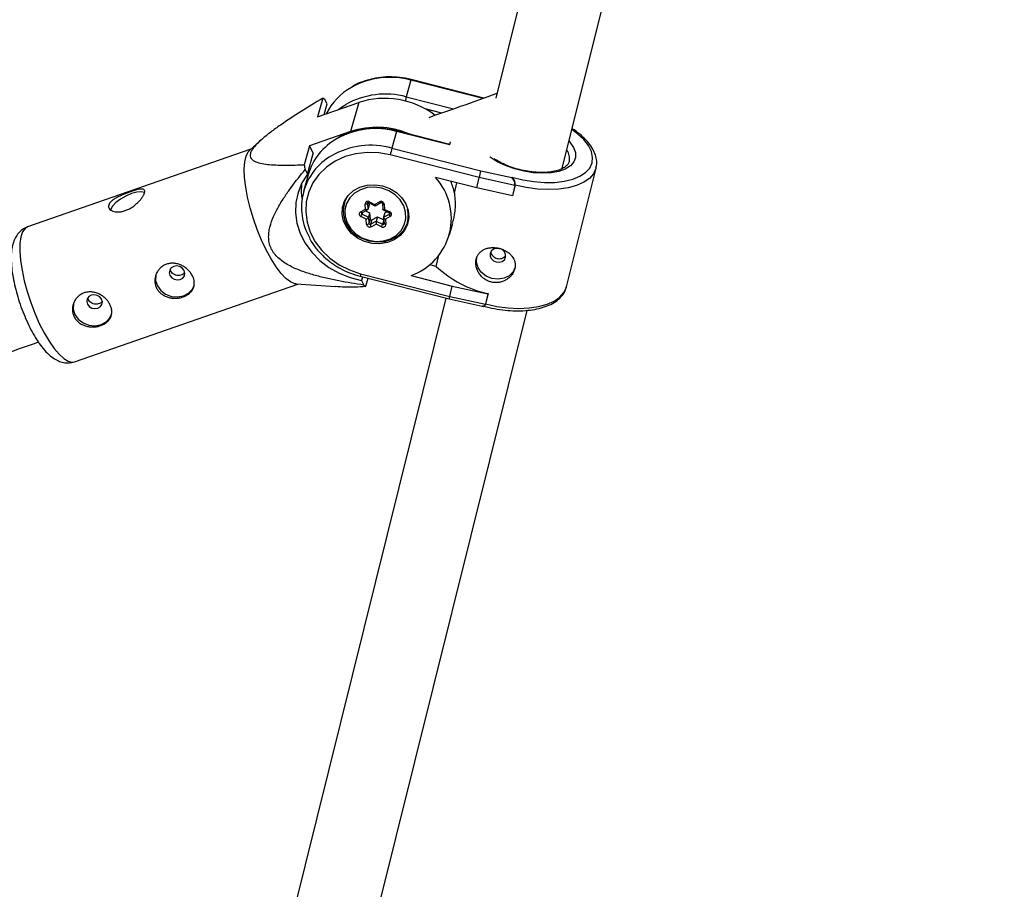
# Model space of a CAD drawing. Units: millimetres. Extents: x -3326 to 6047, y -2518 to 6241.
# Drawn here: x 2117 to 2310, y 542 to 713 of the extents above; entities that cross this region are included whole.
import ezdxf

# ---------------------------------------------------------------- set-up
doc = ezdxf.new("R2010")
doc.units = ezdxf.units.MM

msp = doc.modelspace()

# ---------------------------------------------------------------- linework, layer by layer
at = {"color": 7, "linetype": 'Continuous', "lineweight": 25}
for p, q in [((2294.24, 1035.77), (2210.05, 697.13)), ((2223.11, 683.33), (2309.8, 1032.03)), ((2193.43, 700.67), (2192.51, 697.4)), ((2207.75, 697.14), (2193.46, 700.8)), ((2176.13, 697.16), (2175.1, 693.47)), ((2175.1, 693.47), (2183.19, 696.29)), ((2176.4, 693.92), (2176.98, 696.01)), ((2176.98, 696.01), (2176.53, 696.9)), ((2183.19, 696.29), (2181.6, 690.59)), ((2181.6, 690.59), (2173.51, 687.78)), ((2190.62, 690.62), (2189.7, 687.35)), ((2200.97, 687.97), (2190.62, 690.62)), ((2200.53, 688.21), (2190.65, 690.74)), ((2163.92, 688.85), (2161.8, 686.92)), ((2173.51, 687.78), (2172.48, 684.09)), ((2173.51, 687.78), (2174.27, 686.29)), ((2162.02, 687.13), (2118.25, 671.88)), ((2173.14, 682.26), (2174.27, 686.29)), ((2206.83, 681.55), (2189.36, 686.03)), ((2189.7, 687.35), (2207.14, 682.88)), ((2173.25, 682.1), (2172.34, 678.83)), ((2172.69, 683.15), (2173.14, 682.26)), ((2207.14, 682.88), (2213.19, 681.55)), ((2213.19, 681.55), (2213.23, 681.67)), ((2223.93, 660.13), (2229.73, 683.44)), ((2206.33, 679.53), (2198.24, 681.6)), ((2201.95, 678.52), (2202.45, 680.52)), ((2206.33, 679.53), (2206.83, 681.55)), ((2213.83, 680.02), (2206.83, 681.55)), ((2213.83, 680.02), (2213.32, 677.99)), ((2213.85, 680.09), (2213.34, 678.06)), ((2213.85, 680.09), (2213.83, 680.02)), ((2213.32, 677.99), (2206.33, 679.53)), ((2213.34, 678.06), (2213.32, 677.99)), ((2180.23, 675.98), (2180.29, 676.68)), ((2180.49, 676.96), (2180.3, 676.3)), ((2180.61, 677.34), (2180.49, 676.96)), ((2184.51, 675.34), (2184.43, 676.36)), ((2184.88, 676.55), (2184.97, 675.33)), ((2185.21, 676.18), (2184.97, 675.33)), ((2185.16, 676.65), (2186.37, 676.05)), ((2185.17, 676.64), (2185.21, 676.18)), ((2185.28, 676.82), (2186.31, 676.3)), ((2186.31, 676.3), (2187.26, 676.81)), ((2186.38, 676.05), (2187.5, 676.65)), ((2187.84, 676.51), (2187.94, 675.29)), ((2187.84, 676.51), (2187.84, 676.5)), ((2188.19, 676.35), (2188.27, 675.33)), ((2183.56, 674.84), (2184.51, 675.34)), ((2184.66, 673.41), (2183.63, 673.92)), ((2183.8, 674.67), (2184.92, 675.27)), ((2183.85, 674.42), (2185.09, 673.8)), ((2184.52, 675.06), (2185.33, 674.66)), ((2185.33, 674.66), (2185.09, 673.8)), ((2185.33, 674.66), (2185.42, 673.44)), ((2187.96, 675.25), (2189.17, 674.65)), ((2188.3, 674.65), (2188.06, 673.79)), ((2188.06, 673.79), (2189.2, 674.4)), ((2188.27, 675.33), (2189.3, 674.82)), ((2188.3, 674.65), (2188.72, 674.87)), ((2184.73, 672.39), (2184.66, 673.41)), ((2185.09, 673.8), (2185.18, 672.58)), ((2185.42, 673.44), (2185.18, 672.58)), ((2185.73, 673.28), (2185.49, 672.43)), ((2185.49, 672.43), (2186.63, 673.03)), ((2186.61, 672.44), (2185.66, 671.93)), ((2185.73, 673.28), (2186.87, 673.89)), ((2187.64, 671.93), (2186.61, 672.44)), ((2186.87, 673.89), (2186.63, 673.03)), ((2186.63, 673.03), (2187.87, 672.42)), ((2186.87, 673.89), (2188.09, 673.28)), ((2188.05, 673.76), (2188.15, 672.54)), ((2188.15, 672.54), (2188.15, 672.52)), ((2189.37, 673.9), (2188.42, 673.4)), ((2188.42, 673.4), (2188.49, 672.38)), ((2192.94, 673.15), (2192.63, 672.51)), ((2192.73, 672.82), (2192.91, 673.49)), ((2192.91, 673.49), (2193, 673.87)), ((2200.96, 670.32), (2201.61, 672.65)), ((2198.38, 664.15), (2198.92, 666.34)), ((2198.38, 664.15), (2197.1, 664.48)), ((2183.56, 662.71), (2201.04, 658.24)), ((2193.45, 662.34), (2201.54, 660.27)), ((2127.46, 645.44), (2171.23, 660.68)), ((2170.93, 660.7), (2178.6, 660.2)), ((2183.45, 662.22), (2200.9, 657.75)), ((2183.95, 662.09), (2183.75, 661.37)), ((2183.75, 661.37), (2184.21, 660.48)), ((2184.61, 660.23), (2185.05, 661.81)), ((2201.04, 658.24), (2201.54, 660.27)), ((2201.54, 660.27), (2208.53, 658.73)), ((2208.53, 658.73), (2208.03, 656.7)), ((2208.55, 658.8), (2208.05, 656.77)), ((2208.55, 658.8), (2208.53, 658.73)), ((2200.3, 657.9), (2121.82, 342.24)), ((2200.9, 657.75), (2207.42, 656.32)), ((2201.04, 658.24), (2208.03, 656.7)), ((2208.02, 656.68), (2208.04, 656.75)), ((2208.03, 656.7), (2208.05, 656.77)), ((2134.9, 328.51), (2216.19, 655.52))]:
    msp.add_line(p, q, dxfattribs=at)
at = {"color": 8, "linetype": 'Continuous', "lineweight": 25}
for p, q in [((2207.53, 697.06), (2193.43, 700.67)), ((2192.51, 697.4), (2201.78, 695.03)), ((2199.47, 694.21), (2196.21, 695.05)), ((2201.14, 688.58), (2200.97, 687.97)), ((2184.89, 676.6), (2184.88, 676.55)), ((2183.95, 674.75), (2183.85, 674.42)), ((2189.25, 674.59), (2189.2, 674.4)), ((2188.09, 673.24), (2187.87, 672.42))]:
    msp.add_line(p, q, dxfattribs=at)
at = {"color": 7, "linetype": 'Continuous', "lineweight": 25, "flags": 128}
for points in [[(2179.22, 694.9), (2179.63, 695.22), (2180.67, 695.9)], [(2165.03, 667.36), (2164.12, 669.29), (2163.27, 671.35), (2162.52, 673.47), (2161.89, 675.61), (2161.38, 677.71), (2161.02, 679.71), (2160.8, 681.56), (2160.75, 683.22), (2160.85, 684.63), (2161.11, 685.78), (2161.52, 686.61), (2161.8, 686.92)], [(2189.36, 686.03), (2187.12, 686.43), (2184.86, 686.51), (2182.65, 686.25), (2180.54, 685.67), (2178.59, 684.78), (2176.86, 683.61), (2175.38, 682.19), (2174.21, 680.55), (2173.38, 678.74), (2172.9, 676.82), (2172.79, 674.83), (2173.06, 672.82), (2173.68, 670.86), (2174.66, 668.99), (2175.96, 667.27), (2177.55, 665.75), (2179.38, 664.46), (2181.4, 663.44), (2183.56, 662.71)], [(2173.14, 682.26), (2172.05, 680.53), (2171.28, 678.66), (2170.85, 676.68), (2170.78, 674.64), (2171.07, 672.6), (2171.71, 670.59), (2172.68, 668.68), (2173.96, 666.9), (2175.53, 665.31), (2177.33, 663.92), (2179.34, 662.79), (2181.5, 661.93), (2183.75, 661.37)], [(2171.94, 680.32), (2171.91, 678.67), (2172.04, 677.43)], [(2187.85, 679.95), (2189.28, 679.42), (2190.57, 678.62), (2191.63, 677.59), (2192.42, 676.39), (2192.88, 675.08), (2193, 673.73), (2192.76, 672.41), (2192.19, 671.2), (2191.3, 670.17), (2190.16, 669.35), (2188.82, 668.81), (2187.35, 668.57), (2185.83, 668.64), (2184.34, 669.02), (2182.97, 669.69), (2181.79, 670.61), (2180.86, 671.74), (2180.23, 673), (2179.94, 674.34), (2180, 675.68), (2180.41, 676.95), (2181.14, 678.08), (2182.16, 679.01), (2183.41, 679.69), (2184.83, 680.09), (2186.34, 680.17), (2187.85, 679.95)], [(2141.2, 678.64), (2140.57, 678.77), (2139.66, 678.69), (2138.6, 678.41), (2137.5, 677.94), (2136.45, 677.34), (2135.56, 676.66), (2134.91, 675.97), (2134.58, 675.34), (2134.56, 675.22)], [(2183.82, 669.77), (2185.19, 669.26), (2186.63, 669.05), (2188.06, 669.15), (2189.4, 669.55), (2190.56, 670.23), (2191.49, 671.16), (2192.13, 672.27), (2192.43, 673.5), (2192.39, 674.78), (2192.01, 676.04), (2191.3, 677.2), (2190.31, 678.2), (2189.1, 678.97), (2187.73, 679.48), (2186.29, 679.69), (2184.86, 679.59), (2183.53, 679.19), (2182.36, 678.51), (2181.43, 677.59), (2180.8, 676.48), (2180.49, 675.24), (2180.53, 673.96), (2180.92, 672.7), (2181.62, 671.54), (2182.61, 670.54), (2183.82, 669.77)], [(2184.97, 675.33), (2184.96, 675.3), (2184.93, 675.28), (2184.89, 675.26), (2184.84, 675.25), (2184.78, 675.26), (2184.72, 675.27), (2184.65, 675.28), (2184.58, 675.31), (2184.51, 675.34)], [(2188.27, 675.33), (2188.2, 675.3), (2188.14, 675.27), (2188.08, 675.26), (2188.03, 675.25), (2187.99, 675.24), (2187.96, 675.25), (2187.94, 675.27), (2187.94, 675.29), (2187.94, 675.32)], [(2192.73, 672.82), (2192.55, 672.32), (2191.88, 671.13), (2190.89, 670.15), (2189.64, 669.42), (2188.22, 668.99), (2186.69, 668.89), (2185.16, 669.11), (2183.7, 669.65)], [(2170.93, 660.7), (2170.65, 660.74), (2169.82, 661.09), (2168.92, 661.77), (2167.97, 662.76), (2166.98, 664.05), (2166, 665.6), (2165.03, 667.36)], [(2210.16, 665.01), (2210.76, 664.96), (2211.31, 665.12), (2211.75, 665.46), (2211.98, 665.94), (2212, 666.47), (2211.78, 666.97), (2211.36, 667.38), (2210.81, 667.63), (2210.21, 667.68), (2209.65, 667.52), (2209.22, 667.18), (2208.98, 666.71), (2208.97, 666.17), (2209.19, 665.67), (2209.61, 665.26), (2210.16, 665.01)], [(2213.88, 663.99), (2213.47, 663.1), (2212.7, 662.32), (2211.68, 661.81), (2210.51, 661.61), (2209.31, 661.75), (2208.18, 662.21), (2207.24, 662.94), (2206.59, 663.89), (2206.28, 664.94), (2206.35, 666.01), (2206.37, 666.09)], [(2143.44, 662.62), (2143.4, 662.47), (2143.35, 661.4), (2143.69, 660.35), (2144.36, 659.42), (2145.31, 658.7), (2146.45, 658.26), (2147.66, 658.14), (2148.82, 658.36), (2149.83, 658.9), (2150.57, 659.69), (2150.95, 660.52)], [(2148.94, 663.34), (2148.59, 663.79), (2148.08, 664.1), (2147.48, 664.22), (2146.9, 664.13), (2146.42, 663.85), (2146.11, 663.41), (2146.01, 662.89), (2146.16, 662.37), (2146.51, 661.92), (2147.02, 661.61), (2147.62, 661.49), (2148.2, 661.58), (2148.68, 661.86), (2148.99, 662.29), (2149.08, 662.81), (2148.94, 663.34)], [(2132.77, 657.7), (2132.41, 658.16), (2131.9, 658.46), (2131.31, 658.58), (2130.73, 658.5), (2130.24, 658.21), (2129.93, 657.78), (2129.84, 657.26), (2129.98, 656.73), (2130.34, 656.28), (2130.85, 655.97), (2131.44, 655.86), (2132.02, 655.94), (2132.51, 656.23), (2132.82, 656.66), (2132.91, 657.18), (2132.77, 657.7)], [(2127.26, 656.99), (2127.22, 656.84), (2127.18, 655.77), (2127.51, 654.72), (2128.19, 653.79), (2129.14, 653.07), (2130.28, 652.63), (2131.48, 652.51), (2132.65, 652.73), (2133.65, 653.26), (2134.4, 654.06), (2134.77, 654.89)]]:
    msp.add_lwpolyline(points, dxfattribs=at)
at = {"color": 8, "linetype": 'Continuous', "lineweight": 25, "flags": 128}
for points in [[(2213.23, 681.67), (2215.36, 681.14), (2217.51, 680.78), (2219.62, 680.61), (2221.63, 680.63), (2223.49, 680.84), (2225.15, 681.25), (2226.55, 681.82), (2227.67, 682.56), (2228.48, 683.44), (2228.95, 684.44), (2229.06, 685.52), (2228.82, 686.67), (2228.24, 687.85), (2227.32, 689.02), (2226.1, 690.16), (2225.01, 690.97)], [(2224.44, 688.7), (2224.62, 688.49), (2225.33, 687.48), (2225.69, 686.47), (2225.7, 685.51), (2225.36, 684.63), (2224.69, 683.87), (2223.69, 683.24), (2222.42, 682.78), (2220.91, 682.5), (2219.23, 682.41), (2217.42, 682.51), (2215.57, 682.81), (2213.72, 683.28), (2211.96, 683.91), (2210.35, 684.68), (2208.94, 685.57), (2208.87, 685.61)], [(2229.74, 683.5), (2229.7, 683.35), (2229.23, 682.32), (2228.43, 681.41), (2227.32, 680.64), (2225.92, 680.01), (2224.27, 679.56), (2222.41, 679.29), (2220.39, 679.21), (2218.25, 679.32), (2216.05, 679.61), (2213.85, 680.09)], [(2180.3, 676.3), (2180.47, 676.81), (2180.78, 677.43)], [(2184.88, 676.6), (2184.88, 676.6), (2184.88, 676.55)], [(2187.5, 676.65), (2187.5, 676.64), (2187.47, 676.64), (2187.43, 676.65), (2187.39, 676.67), (2187.35, 676.71), (2187.31, 676.75), (2187.26, 676.81)], [(2187.84, 676.5), (2187.84, 676.5), (2187.86, 676.47), (2187.88, 676.43), (2187.92, 676.41), (2187.98, 676.38), (2188.04, 676.36), (2188.11, 676.35), (2188.19, 676.35)], [(2183.8, 674.67), (2183.79, 674.67), (2183.76, 674.67), (2183.73, 674.68), (2183.69, 674.7), (2183.64, 674.74), (2183.6, 674.78), (2183.56, 674.84)], [(2188.49, 672.38), (2188.42, 672.38), (2188.35, 672.4), (2188.28, 672.41), (2188.23, 672.44), (2188.19, 672.47), (2188.16, 672.5), (2188.15, 672.53), (2188.15, 672.54)], [(2118.25, 671.88), (2117.75, 671.57), (2117.27, 670.9), (2116.93, 669.91), (2116.75, 668.62), (2116.72, 667.08), (2116.86, 665.32), (2117.15, 663.39), (2117.58, 661.33), (2118.16, 659.21), (2118.85, 657.07), (2119.65, 654.97), (2120.53, 652.97), (2121.48, 651.12), (2122.45, 649.46), (2123.44, 648.04), (2124.41, 646.89), (2125.35, 646.05), (2126.21, 645.54), (2127, 645.36), (2127.46, 645.44)], [(2208.05, 656.77), (2210.26, 656.3), (2212.45, 656), (2214.59, 655.9), (2216.61, 655.98), (2218.47, 656.25), (2220.12, 656.7), (2221.52, 657.32), (2222.63, 658.1), (2223.44, 659.01), (2223.91, 660.03), (2223.93, 660.13)]]:
    msp.add_lwpolyline(points, dxfattribs=at)
at = {"color": 8, "linetype": 'Continuous', "lineweight": 25}
for centre, radius, start, end in [((2189.32, 685.58), 15.64, 74.7782, 118.957), ((2194.27, 700.48), 0.862, 158.6288, 167.2611), ((2188.41, 682.33), 15.62, 74.7578, 119.686), ((2239.07, 684.67), 48.27, 164.707, 165.7463), ((2186.51, 675.53), 15.64, 74.7782, 118.957), ((2191.46, 690.43), 0.862, 158.6288, 167.2611), ((2185.6, 672.28), 15.62, 74.7578, 119.686), ((2221.69, 685.29), 2.86, 348.9758, 35.612), ((2184.93, 676.95), 0.38, 307.3678, 339.4479), ((2183.92, 674.58), 0.18, 166.7445, 247.1381), ((2188.94, 674.95), 0.378, 307.2526, 339.5119), ((2189.12, 674.54), 0.162, 297.0052, 343.3499), ((2187.87, 674.16), 5.04, 344.6122, 13.7016), ((2187.97, 672.58), 0.192, 238.7764, 340.0764), ((2190.38, 660.86), 7.06, 164.7943, 168.9142)]:
    msp.add_arc(centre, radius, start, end, dxfattribs=at)
at = {"color": 7, "linetype": 'Continuous', "lineweight": 25}
for centre, radius, start, end in [((2187.74, 688.59), 12.24, 119.3159, 153.4975), ((2172.92, 691.65), 6.37, 55.5318, 59.7831), ((2188.3, 680.86), 16.25, 52.8388, 108.3312), ((2186.7, 675.33), 16.1, 66.9805, 108.4881), ((2184.73, 678.76), 11.95, 118.9907, 163.7517), ((2200.22, 687.14), 1.11, 47.6657, 73.7653), ((2183.68, 675.66), 11.73, 119.7115, 210.7449), ((2246.81, 671.81), 59.19, 164.7815, 166.1007), ((2225.21, 695.21), 53.89, 191.9057, 192.9294), ((2168.03, 691.28), 40, 345.9328, 347.8852), ((2189.41, 673.57), 11.94, 289.8124, 42.2656), ((2189.69, 676.09), 12.5, 11.2092, 22.286), ((2212.15, 680.22), 1.69, 353.0101, 51.9422), ((2186, 675.02), 5.84, 167.3585, 246.8654), ((2184.99, 676.35), 0.557, 57.6752, 178.3372), ((2184.5, 676.83), 0.474, 261.8779, 323.6884), ((2186.72, 676.27), 0.408, 174.8256, 212.7912), ((2187.56, 676.25), 0.635, 9.1436, 117.949), ((2183.8, 674.4), 0.506, 119.2586, 249.5482), ((2181.25, 675.32), 2.76, 329.6339, 340.9513), ((2189.93, 674.37), 0.734, 177.9003, 219.6217), ((2189.12, 674.35), 0.506, 299.2586, 69.5482), ((2184.26, 674.29), 0.961, 294.4549, 329.8275), ((2184.8, 672.86), 0.474, 261.8779, 323.6884), ((2185.36, 672.49), 0.635, 189.1436, 297.949), ((2185.39, 672.62), 0.212, 189.1436, 297.949), ((2185.63, 673.47), 0.212, 189.1436, 297.949), ((2186.22, 672.4), 0.734, 177.9003, 219.6217), ((2188.83, 672.66), 2.23, 170.2342, 185.597), ((2185.26, 673.32), 2.76, 329.6339, 340.9513), ((2187.94, 672.4), 0.557, 237.6752, 358.3372), ((2188.56, 673.89), 0.517, 191.2257, 253.2807), ((2213.31, 680.19), 21.92, 227.0635, 257.4676), ((2187.81, 665.73), 6.37, 235.5318, 239.7831), ((2195.63, 659.44), 5.54, 342.2276, 347.4813), ((2207.55, 656.79), 0.492, 255.0018, 349.3951)]:
    msp.add_arc(centre, radius, start, end, dxfattribs=at)
for points, knots in [([(2193.46, 700.8), (2193.09, 700.89), (2192, 701.14), (2190.18, 701.34), (2188.03, 701.32), (2185.92, 701.01), (2183.93, 700.4), (2182.55, 699.84), (2181.91, 699.42), (2181.84, 699.37)], [0, 0, 0, 0, 0.0946468, 0.2708206, 0.447144, 0.6234656, 0.7997297, 0.9758574, 1, 1, 1, 1]), ([(2176.13, 697.16), (2174.71, 696.3), (2173.3, 695.43), (2170.52, 693.67), (2169.16, 692.78), (2167.18, 691.41), (2166.54, 690.95), (2165.61, 690.24), (2165.3, 690.01), (2164.71, 689.53), (2164.43, 689.29), (2163.6, 688.57), (2163.11, 688.1), (2162.52, 687.39), (2162.35, 687.16), (2162.09, 686.71), (2161.99, 686.5), (2161.89, 686.09), (2161.88, 685.91), (2161.94, 685.58), (2162, 685.43), (2162.3, 685.03), (2162.61, 684.83), (2163.36, 684.52), (2163.79, 684.41), (2164.71, 684.23), (2165.2, 684.17), (2166.74, 684.03), (2167.85, 684), (2170.13, 684), (2171.29, 684.04), (2172.48, 684.09)], [0, 0, 0, 0, 0.125, 0.125, 0.25, 0.25, 0.3125, 0.3125, 0.34375, 0.34375, 0.375, 0.375, 0.4375, 0.4375, 0.46875, 0.46875, 0.5, 0.5, 0.53125, 0.53125, 0.5625, 0.5625, 0.625, 0.625, 0.6875, 0.6875, 0.75, 0.75, 0.875, 0.875, 1, 1, 1, 1]), ([(2210.27, 698.03), (2207.88, 697.18), (2203.44, 695.61), (2198.98, 694.04), (2196.92, 693.31)], [0, 0, 0, 0, 0.539297, 1, 1, 1, 1]), ([(2190.65, 690.74), (2190.28, 690.83), (2189.2, 691.09), (2187.37, 691.29), (2185.22, 691.26), (2183.11, 690.95), (2181.12, 690.35), (2179.74, 689.79), (2179.1, 689.37), (2179.03, 689.32)], [0, 0, 0, 0, 0.0946468, 0.2708206, 0.447144, 0.6234656, 0.7997297, 0.9758574, 1, 1, 1, 1]), ([(2229.71, 683.52), (2229.75, 683.66), (2229.91, 684.16), (2229.85, 685.1), (2229.56, 686.29), (2228.95, 687.49), (2228.06, 688.67), (2226.88, 689.82), (2225.85, 690.65), (2225.17, 691.06), (2225.05, 691.14)], [0, 0, 0, 0, 0.0526748, 0.1966108, 0.3413629, 0.4909545, 0.6460202, 0.8043324, 0.9633602, 1, 1, 1, 1]), ([(2224.47, 684.75), (2224.42, 684.59), (2224.33, 684.27), (2223.88, 683.79), (2223.18, 683.33), (2222.2, 682.94), (2220.97, 682.67), (2219.56, 682.55), (2218, 682.58), (2216.36, 682.77), (2214.7, 683.11), (2213.07, 683.6), (2211.55, 684.23), (2210.43, 684.79), (2209.9, 685.15), (2209.76, 685.25)], [0, 0, 0, 0, 0.076945, 0.155857, 0.231975, 0.312967, 0.393599, 0.474705, 0.556515, 0.638882, 0.721587, 0.804415, 0.887125, 0.969476, 1, 1, 1, 1]), ([(2184.21, 660.48), (2182.56, 660.72), (2180.91, 660.98), (2178.46, 661.46), (2177.64, 661.63), (2176.01, 662.01), (2175.2, 662.21), (2173.59, 662.68), (2172.78, 662.93), (2171.21, 663.52), (2170.45, 663.84), (2169.35, 664.42), (2168.99, 664.63), (2168.29, 665.08), (2167.95, 665.33), (2167.33, 665.87), (2167.04, 666.16), (2166.65, 666.63), (2166.53, 666.79), (2166.3, 667.12), (2166.2, 667.29), (2165.93, 667.81), (2165.79, 668.17), (2165.6, 668.92), (2165.55, 669.29), (2165.51, 670.04), (2165.53, 670.41), (2165.61, 671.15), (2165.68, 671.51), (2165.95, 672.59), (2166.2, 673.28), (2166.65, 674.29), (2166.81, 674.63), (2167.14, 675.29), (2167.32, 675.61), (2167.87, 676.58), (2168.26, 677.2), (2169.07, 678.44), (2169.5, 679.04), (2170.81, 680.84), (2171.73, 682), (2172.69, 683.15)], [0, 0, 0, 0, 0.125, 0.125, 0.1875, 0.1875, 0.25, 0.25, 0.3125, 0.3125, 0.375, 0.375, 0.40625, 0.40625, 0.4375, 0.4375, 0.46875, 0.46875, 0.484375, 0.484375, 0.5, 0.5, 0.53125, 0.53125, 0.5625, 0.5625, 0.59375, 0.59375, 0.625, 0.625, 0.6875, 0.6875, 0.71875, 0.71875, 0.75, 0.75, 0.8125, 0.8125, 0.875, 0.875, 1, 1, 1, 1]), ([(2213.85, 680.09), (2213.88, 680.23), (2213.88, 680.39), (2213.82, 680.71), (2213.77, 680.86), (2213.64, 681.14), (2213.57, 681.27), (2213.4, 681.49), (2213.32, 681.59), (2213.23, 681.67)], [0, 0, 0, 0, 0.25, 0.25, 0.5, 0.5, 0.75, 0.75, 1, 1, 1, 1]), ([(2138.42, 678.77), (2138.65, 678.85), (2138.87, 678.93), (2139.3, 679.06), (2139.5, 679.12), (2139.88, 679.22), (2140.05, 679.26), (2140.36, 679.31), (2140.51, 679.32), (2140.75, 679.33), (2140.85, 679.31), (2141.03, 679.26), (2141.09, 679.21), (2141.18, 679.09), (2141.21, 679.01), (2141.22, 678.83), (2141.21, 678.72), (2141.14, 678.48), (2141.09, 678.34), (2140.94, 678.05), (2140.85, 677.9), (2140.63, 677.57), (2140.51, 677.4), (2140.22, 677.06), (2140.07, 676.88), (2139.73, 676.54), (2139.54, 676.37), (2139.16, 676.05), (2138.95, 675.89), (2138.52, 675.61), (2138.3, 675.48), (2137.85, 675.25), (2137.61, 675.16), (2137.16, 675), (2136.93, 674.93), (2136.47, 674.85), (2136.25, 674.82), (2135.84, 674.81), (2135.63, 674.82), (2135.26, 674.88), (2135.09, 674.92), (2134.79, 675.04), (2134.65, 675.11), (2134.43, 675.28), (2134.34, 675.37), (2134.2, 675.58), (2134.16, 675.69), (2134.12, 675.92), (2134.13, 676.04), (2134.2, 676.28), (2134.26, 676.4), (2134.42, 676.65), (2134.53, 676.78), (2134.79, 677.02), (2134.94, 677.14), (2135.28, 677.37), (2135.47, 677.49), (2135.87, 677.71), (2136.08, 677.82), (2136.53, 678.03), (2136.76, 678.13), (2137.23, 678.33), (2137.47, 678.43), (2137.95, 678.61), (2138.18, 678.69), (2138.42, 678.77)], [0, 0, 0, 0, 0.03125, 0.03125, 0.0625, 0.0625, 0.09375, 0.09375, 0.125, 0.125, 0.15625, 0.15625, 0.1875, 0.1875, 0.21875, 0.21875, 0.25, 0.25, 0.28125, 0.28125, 0.3125, 0.3125, 0.34375, 0.34375, 0.375, 0.375, 0.40625, 0.40625, 0.4375, 0.4375, 0.46875, 0.46875, 0.5, 0.5, 0.53125, 0.53125, 0.5625, 0.5625, 0.59375, 0.59375, 0.625, 0.625, 0.65625, 0.65625, 0.6875, 0.6875, 0.71875, 0.71875, 0.75, 0.75, 0.78125, 0.78125, 0.8125, 0.8125, 0.84375, 0.84375, 0.875, 0.875, 0.90625, 0.90625, 0.9375, 0.9375, 0.96875, 0.96875, 1, 1, 1, 1]), ([(2201.95, 678.52), (2201.97, 678.36), (2202.08, 677.15), (2202.15, 675.04), (2201.73, 673.4), (2201.54, 672.66)], [0, 0, 0, 0, 0.0748952, 0.581964, 1, 1, 1, 1]), ([(2184.88, 676.6), (2184.88, 676.6), (2184.88, 676.62), (2184.9, 676.63), (2184.95, 676.66), (2185, 676.68), (2185.07, 676.68), (2185.12, 676.66), (2185.15, 676.65), (2185.16, 676.65)], [0, 0, 0, 0, 0.029667, 0.347179, 0.524076, 0.666454, 0.798105, 0.93556, 1, 1, 1, 1]), ([(2187.5, 676.65), (2187.52, 676.65), (2187.55, 676.66), (2187.61, 676.67), (2187.67, 676.66), (2187.74, 676.64), (2187.79, 676.6), (2187.82, 676.56), (2187.84, 676.53), (2187.84, 676.51), (2187.84, 676.51)], [0, 0, 0, 0, 0.134712, 0.253862, 0.377466, 0.497379, 0.617978, 0.744737, 0.888367, 1, 1, 1, 1]), ([(2183.75, 674.62), (2183.75, 674.63), (2183.75, 674.64), (2183.78, 674.66), (2183.8, 674.67)], [0, 0, 0, 0, 0.471599, 1, 1, 1, 1]), ([(2189.17, 674.65), (2189.19, 674.64), (2189.23, 674.62), (2189.26, 674.58), (2189.28, 674.54), (2189.28, 674.51), (2189.28, 674.5), (2189.28, 674.5)], [0, 0, 0, 0, 0.176143, 0.361068, 0.568963, 0.834755, 1, 1, 1, 1]), ([(2118.27, 671.88), (2118.26, 671.88), (2117.87, 671.8), (2117.21, 671.38), (2116.41, 670.66), (2115.83, 669.78), (2115.4, 668.77), (2115.12, 667.54), (2115, 666.05), (2115.06, 664.33), (2115.29, 662.47), (2115.66, 660.56), (2116.16, 658.63), (2116.76, 656.7), (2117.47, 654.8), (2118.26, 652.98), (2119.13, 651.28), (2120.05, 649.7), (2121.05, 648.29), (2122.1, 647.1), (2123.16, 646.2), (2124.22, 645.59), (2125.28, 645.26), (2126.37, 645.16), (2127.07, 645.34), (2127.42, 645.43)], [0, 0, 0, 0, 0.001784, 0.037295, 0.071292, 0.105865, 0.14358, 0.187438, 0.239395, 0.294337, 0.34699, 0.397935, 0.44794, 0.497486, 0.546896, 0.596404, 0.646245, 0.696788, 0.74861, 0.802731, 0.853973, 0.895389, 0.931997, 0.966466, 1, 1, 1, 1]), ([(2173.61, 669.52), (2173.62, 669.49), (2173.92, 668.86), (2174.77, 667.73), (2176.14, 666.18), (2177.78, 664.83), (2179.59, 663.68), (2181.49, 662.79), (2182.82, 662.4), (2183.45, 662.22)], [0, 0, 0, 0, 0.007239, 0.174679, 0.342453, 0.510498, 0.678749, 0.847148, 1, 1, 1, 1]), ([(2209.12, 661.08), (2209.37, 661.02), (2209.62, 660.98), (2210.13, 660.95), (2210.39, 660.96), (2210.9, 661.04), (2211.14, 661.1), (2211.62, 661.26), (2211.85, 661.37), (2212.28, 661.61), (2212.49, 661.76), (2212.86, 662.08), (2213.03, 662.25), (2213.32, 662.62), (2213.45, 662.82), (2213.66, 663.23), (2213.73, 663.45), (2213.84, 663.88), (2213.87, 664.1), (2213.88, 664.54), (2213.85, 664.75), (2213.71, 665.39), (2213.51, 665.79), (2213.08, 666.33), (2212.92, 666.5), (2212.57, 666.81), (2212.37, 666.96), (2211.95, 667.21), (2211.72, 667.33), (2211.25, 667.52), (2211.01, 667.61), (2210.51, 667.73), (2210.26, 667.78), (2209.75, 667.83), (2209.5, 667.84), (2209.01, 667.81), (2208.77, 667.78), (2208.31, 667.68), (2208.09, 667.61), (2207.68, 667.43), (2207.48, 667.32), (2207.13, 667.06), (2206.97, 666.92), (2206.69, 666.59), (2206.56, 666.41), (2206.37, 666.03), (2206.29, 665.82), (2206.18, 665.38), (2206.15, 665.16), (2206.14, 664.7), (2206.16, 664.46), (2206.24, 663.99), (2206.3, 663.76), (2206.48, 663.29), (2206.59, 663.07), (2206.85, 662.65), (2207.01, 662.44), (2207.35, 662.07), (2207.54, 661.9), (2207.95, 661.59), (2208.17, 661.46), (2208.63, 661.23), (2208.87, 661.15), (2209.12, 661.08)], [0, 0, 0, 0, 0.03125, 0.03125, 0.0625, 0.0625, 0.09375, 0.09375, 0.125, 0.125, 0.15625, 0.15625, 0.1875, 0.1875, 0.21875, 0.21875, 0.25, 0.25, 0.28125, 0.28125, 0.3125, 0.3125, 0.375, 0.375, 0.40625, 0.40625, 0.4375, 0.4375, 0.46875, 0.46875, 0.5, 0.5, 0.53125, 0.53125, 0.5625, 0.5625, 0.59375, 0.59375, 0.625, 0.625, 0.65625, 0.65625, 0.6875, 0.6875, 0.71875, 0.71875, 0.75, 0.75, 0.78125, 0.78125, 0.8125, 0.8125, 0.84375, 0.84375, 0.875, 0.875, 0.90625, 0.90625, 0.9375, 0.9375, 0.96875, 0.96875, 1, 1, 1, 1]), ([(2210.33, 665.63), (2210.17, 665.69), (2209.84, 665.8), (2209.46, 666.16), (2209.19, 666.59), (2209.16, 666.9), (2209.14, 667.06)], [0, 0, 0, 0, 0.251168, 0.502249, 0.755607, 1, 1, 1, 1]), ([(2211.99, 666.21), (2211.89, 666.09), (2211.68, 665.85), (2211.22, 665.63), (2210.75, 665.55), (2210.45, 665.61), (2210.33, 665.63)], [0, 0, 0, 0, 0.263321, 0.533479, 0.805507, 1, 1, 1, 1]), ([(2143.55, 659.88), (2143.45, 660.09), (2143.36, 660.31), (2143.25, 660.77), (2143.21, 661.01), (2143.2, 661.48), (2143.22, 661.72), (2143.31, 662.18), (2143.37, 662.42), (2143.56, 662.86), (2143.67, 663.07), (2143.94, 663.47), (2144.1, 663.65), (2144.44, 663.98), (2144.64, 664.13), (2145.05, 664.39), (2145.27, 664.49), (2145.73, 664.65), (2145.97, 664.71), (2146.46, 664.77), (2146.71, 664.77), (2147.21, 664.73), (2147.46, 664.69), (2147.95, 664.56), (2148.19, 664.47), (2148.65, 664.25), (2148.87, 664.12), (2149.3, 663.83), (2149.5, 663.67), (2149.86, 663.32), (2150.03, 663.13), (2150.33, 662.74), (2150.46, 662.53), (2150.67, 662.11), (2150.76, 661.9), (2150.88, 661.46), (2150.92, 661.25), (2150.95, 660.82), (2150.94, 660.61), (2150.87, 660.21), (2150.81, 660.01), (2150.65, 659.64), (2150.54, 659.46), (2150.29, 659.13), (2150.14, 658.97), (2149.81, 658.68), (2149.62, 658.56), (2149.22, 658.33), (2149, 658.23), (2148.53, 658.07), (2148.29, 658.01), (2147.8, 657.92), (2147.54, 657.9), (2147.03, 657.88), (2146.77, 657.9), (2146.26, 657.97), (2146.01, 658.02), (2145.53, 658.17), (2145.3, 658.26), (2144.86, 658.49), (2144.65, 658.63), (2144.27, 658.93), (2144.1, 659.1), (2143.79, 659.47), (2143.66, 659.66), (2143.55, 659.88)], [0, 0, 0, 0, 0.03125, 0.03125, 0.0625, 0.0625, 0.09375, 0.09375, 0.125, 0.125, 0.15625, 0.15625, 0.1875, 0.1875, 0.21875, 0.21875, 0.25, 0.25, 0.28125, 0.28125, 0.3125, 0.3125, 0.34375, 0.34375, 0.375, 0.375, 0.40625, 0.40625, 0.4375, 0.4375, 0.46875, 0.46875, 0.5, 0.5, 0.53125, 0.53125, 0.5625, 0.5625, 0.59375, 0.59375, 0.625, 0.625, 0.65625, 0.65625, 0.6875, 0.6875, 0.71875, 0.71875, 0.75, 0.75, 0.78125, 0.78125, 0.8125, 0.8125, 0.84375, 0.84375, 0.875, 0.875, 0.90625, 0.90625, 0.9375, 0.9375, 0.96875, 0.96875, 1, 1, 1, 1]), ([(2149.06, 662.87), (2148.96, 662.77), (2148.76, 662.56), (2148.3, 662.38), (2147.78, 662.33), (2147.26, 662.42), (2146.8, 662.65), (2146.45, 663.01), (2146.27, 663.36), (2146.27, 663.58), (2146.27, 663.64)], [0, 0, 0, 0, 0.129283, 0.265857, 0.400789, 0.53649, 0.674157, 0.811953, 0.947861, 1, 1, 1, 1]), ([(2127.38, 654.24), (2127.27, 654.46), (2127.19, 654.68), (2127.07, 655.13), (2127.04, 655.37), (2127.02, 655.85), (2127.04, 656.08), (2127.13, 656.55), (2127.2, 656.78), (2127.38, 657.22), (2127.49, 657.43), (2127.77, 657.83), (2127.92, 658.02), (2128.27, 658.35), (2128.46, 658.5), (2128.88, 658.75), (2129.09, 658.86), (2129.55, 659.02), (2129.8, 659.07), (2130.29, 659.13), (2130.53, 659.14), (2131.03, 659.1), (2131.28, 659.06), (2131.77, 658.93), (2132.01, 658.84), (2132.48, 658.62), (2132.7, 658.49), (2133.12, 658.2), (2133.32, 658.04), (2133.69, 657.69), (2133.85, 657.5), (2134.15, 657.11), (2134.28, 656.9), (2134.49, 656.48), (2134.58, 656.26), (2134.7, 655.83), (2134.74, 655.61), (2134.77, 655.19), (2134.76, 654.98), (2134.69, 654.57), (2134.63, 654.38), (2134.47, 654), (2134.36, 653.82), (2134.11, 653.49), (2133.97, 653.34), (2133.63, 653.05), (2133.44, 652.92), (2133.04, 652.7), (2132.82, 652.6), (2132.36, 652.44), (2132.12, 652.38), (2131.62, 652.29), (2131.36, 652.26), (2130.85, 652.25), (2130.6, 652.26), (2130.09, 652.33), (2129.84, 652.39), (2129.36, 652.54), (2129.12, 652.63), (2128.68, 652.86), (2128.48, 652.99), (2128.1, 653.29), (2127.92, 653.46), (2127.62, 653.83), (2127.49, 654.03), (2127.38, 654.24)], [0, 0, 0, 0, 0.03125, 0.03125, 0.0625, 0.0625, 0.09375, 0.09375, 0.125, 0.125, 0.15625, 0.15625, 0.1875, 0.1875, 0.21875, 0.21875, 0.25, 0.25, 0.28125, 0.28125, 0.3125, 0.3125, 0.34375, 0.34375, 0.375, 0.375, 0.40625, 0.40625, 0.4375, 0.4375, 0.46875, 0.46875, 0.5, 0.5, 0.53125, 0.53125, 0.5625, 0.5625, 0.59375, 0.59375, 0.625, 0.625, 0.65625, 0.65625, 0.6875, 0.6875, 0.71875, 0.71875, 0.75, 0.75, 0.78125, 0.78125, 0.8125, 0.8125, 0.84375, 0.84375, 0.875, 0.875, 0.90625, 0.90625, 0.9375, 0.9375, 0.96875, 0.96875, 1, 1, 1, 1]), ([(2178.6, 660.26), (2179.21, 660.21), (2181.06, 660.06), (2183.18, 660.16), (2184.61, 660.23)], [0, 0, 0, 0, 0.331442, 1, 1, 1, 1]), ([(2207.43, 656.42), (2207.54, 656.39), (2208.32, 656.16), (2209.82, 655.84), (2211.9, 655.54), (2213.94, 655.41), (2215.9, 655.45), (2217.73, 655.68), (2219.41, 656.08), (2220.89, 656.67), (2222.14, 657.43), (2223.1, 658.37), (2223.7, 659.28), (2223.84, 659.9), (2223.89, 660.11)], [0, 0, 0, 0, 0.014495, 0.107513, 0.20064, 0.293906, 0.387436, 0.481369, 0.575843, 0.670925, 0.766292, 0.860466, 0.95139, 1, 1, 1, 1]), ([(2132.89, 657.24), (2132.79, 657.14), (2132.58, 656.93), (2132.12, 656.75), (2131.61, 656.7), (2131.09, 656.79), (2130.62, 657.02), (2130.28, 657.38), (2130.09, 657.73), (2130.09, 657.94), (2130.09, 658)], [0, 0, 0, 0, 0.129283, 0.265857, 0.400789, 0.53649, 0.674157, 0.811953, 0.947861, 1, 1, 1, 1]), ([(2112.2, 646.43), (2112.85, 646.66), (2115.58, 647.62), (2118.29, 648.58), (2120.36, 649.31)], [0, 0, 0, 0, 0.237338, 1, 1, 1, 1])]:
    msp.add_open_spline(points, degree=3, knots=knots, dxfattribs=at)

doc.saveas('drawing.dxf')
